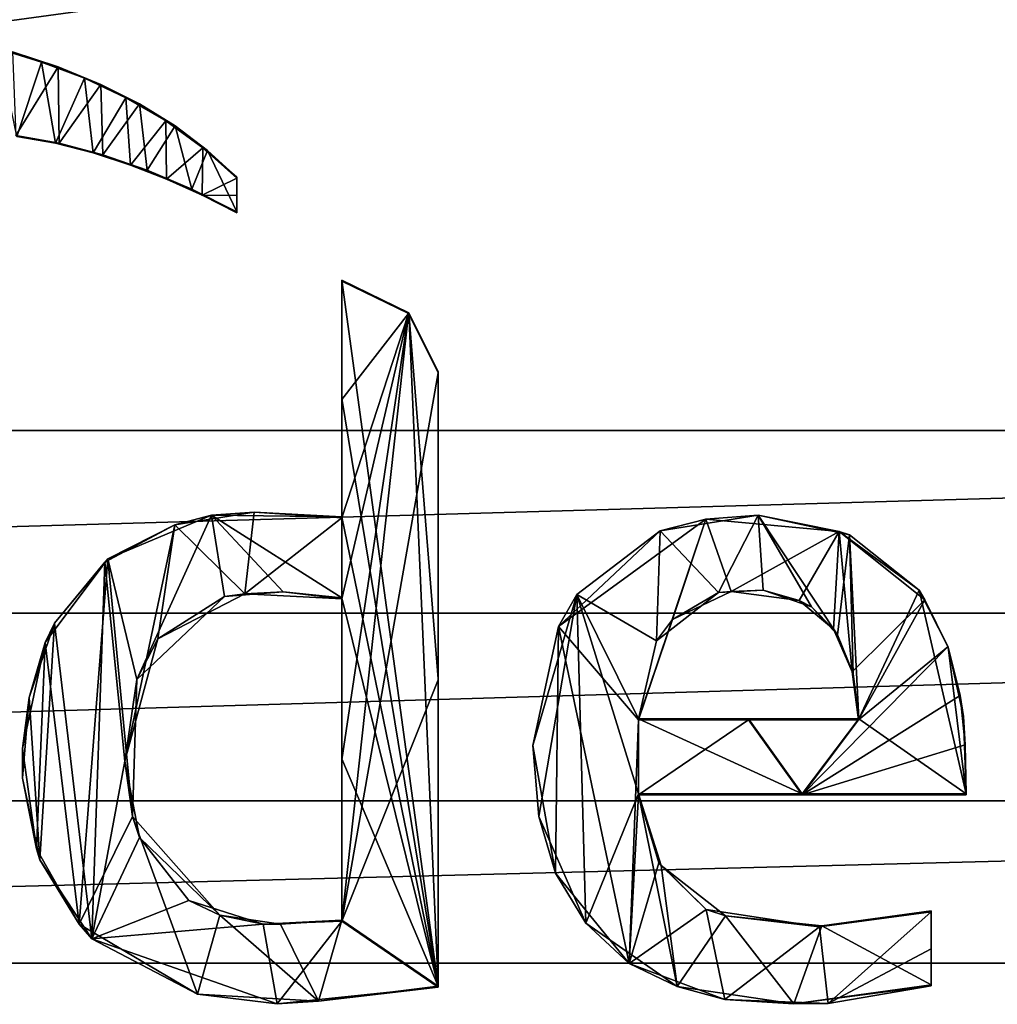
# Model space of a CAD drawing. Units: millimetres. Extents: x -115 to 115, y -120 to 25.
# Drawn here: x -91 to -86, y -1 to 4 of the extents above; entities that cross this region are included whole.
import ezdxf

# ---------------------------------------------------------------- set-up
doc = ezdxf.new("R2010")
doc.units = ezdxf.units.MM
doc.header["$LTSCALE"] = 52.148148
for name, color, linetype in [('169', 7, 'CONTINUOUS'), ('17', 7, 'CONTINUOUS'), ('299', 7, 'CONTINUOUS'), ('300', 7, 'CONTINUOUS'), ('301', 7, 'CONTINUOUS'), ('303', 7, 'CONTINUOUS'), ('304', 7, 'CONTINUOUS'), ('311', 7, 'CONTINUOUS'), ('312', 7, 'CONTINUOUS'), ('313', 7, 'CONTINUOUS'), ('314', 7, 'CONTINUOUS'), ('315', 7, 'CONTINUOUS'), ('316', 7, 'CONTINUOUS'), ('317', 7, 'CONTINUOUS'), ('318', 7, 'CONTINUOUS'), ('319', 7, 'CONTINUOUS'), ('320', 7, 'CONTINUOUS'), ('321', 7, 'CONTINUOUS'), ('322', 7, 'CONTINUOUS'), ('323', 7, 'CONTINUOUS'), ('324', 7, 'CONTINUOUS'), ('325', 7, 'CONTINUOUS'), ('326', 7, 'CONTINUOUS')]:
    doc.layers.add(name, color=color, linetype=linetype)

msp = doc.modelspace()

# ---------------------------------------------------------------- linework, layer by layer
at = {"layer": '169', "color": 7, "linetype": 'CONTINUOUS'}
for points in [[(-105.6287, 6.2951, 54.1684), (-106.4282, 1.9175, 54.5949), (-74.3713, 6.2951, 54.1684), (-105.6287, 6.2951, 54.1684)], [(-74.3713, 6.2951, 54.1684), (-106.4282, 1.9175, 54.5949), (-73.5718, 1.9175, 54.5949), (-74.3713, 6.2951, 54.1684)], [(-106.4282, 1.9175, 54.5949), (-106.4545, 0.9725, 54.69), (-73.5718, 1.9175, 54.5949), (-106.4282, 1.9175, 54.5949)], [(-73.5718, 1.9175, 54.5949), (-106.4545, 0.9725, 54.69), (-73.5455, 0.9725, 54.69), (-73.5718, 1.9175, 54.5949)], [(-106.4545, 0.9725, 54.69), (-106.43, 0.0002, 54.7888), (-73.5455, 0.9725, 54.69), (-106.4545, 0.9725, 54.69)], [(-73.5455, 0.9725, 54.69), (-106.43, 0.0002, 54.7888), (-73.57, 0.0002, 54.7888), (-73.5455, 0.9725, 54.69)], [(-106.43, 0.0002, 54.7888), (-106.3681, -0.8394, 54.875), (-73.57, 0.0002, 54.7888), (-106.43, 0.0002, 54.7888)], [(-73.57, 0.0002, 54.7888), (-106.3681, -0.8394, 54.875), (-73.6319, -0.8394, 54.875), (-73.57, 0.0002, 54.7888)], [(-106.3681, -0.8394, 54.875), (-106.298, -1.718, 54.9649), (-73.6319, -0.8394, 54.875), (-106.3681, -0.8394, 54.875)], [(-73.6319, -0.8394, 54.875), (-106.298, -1.718, 54.9649), (-73.702, -1.718, 54.9649), (-73.6319, -0.8394, 54.875)]]:
    msp.add_3dface(points, dxfattribs=at)
at = {"layer": '17', "color": 7, "linetype": 'CONTINUOUS'}
for points in [[(-65, 0, -50.5), (-115, 0, -50.5), (-111.6505, 12.5002, -50.5), (-65, 0, -50.5)], [(-68.3495, 12.5002, -50.5), (-65, 0, -50.5), (-111.6505, 12.5002, -50.5), (-68.3495, 12.5002, -50.5)], [(-65, 0, -50.5), (-68.3495, -12.5002, -50.5), (-115, 0, -50.5), (-65, 0, -50.5)], [(-68.3495, -12.5002, -50.5), (-111.6505, -12.5002, -50.5), (-115, 0, -50.5), (-68.3495, -12.5002, -50.5)]]:
    msp.add_3dface(points, dxfattribs=at)
at = {"layer": '299', "color": 7, "linetype": 'CONTINUOUS', "true_color": 0x646f7d}
for points in [[(-90.9494, 3.8928, 54.6629), (-90.8761, 3.8777, 54.7149), (-90.7262, 3.825, 54.6703), (-90.9494, 3.8928, 54.6629)], [(-90.8761, 3.8777, 54.7149), (-90.6401, 3.7997, 54.7233), (-90.7262, 3.825, 54.6703), (-90.8761, 3.8777, 54.7149)], [(-90.7262, 3.825, 54.6703), (-90.6401, 3.7997, 54.7233), (-90.5046, 3.7417, 54.6791), (-90.7262, 3.825, 54.6703)], [(-90.6401, 3.7997, 54.7233), (-90.4198, 3.7092, 54.7328), (-90.5046, 3.7417, 54.6791), (-90.6401, 3.7997, 54.7233)], [(-90.5046, 3.7417, 54.6791), (-90.4198, 3.7092, 54.7328), (-90.2896, 3.6402, 54.6898), (-90.5046, 3.7417, 54.6791)], [(-90.4198, 3.7092, 54.7328), (-90.2195, 3.6079, 54.7434), (-90.2896, 3.6402, 54.6898), (-90.4198, 3.7092, 54.7328)], [(-90.2896, 3.6402, 54.6898), (-90.2195, 3.6079, 54.7434), (-90.0824, 3.52, 54.7022), (-90.2896, 3.6402, 54.6898)], [(-90.2195, 3.6079, 54.7434), (-90.0354, 3.4941, 54.7552), (-90.0824, 3.52, 54.7022), (-90.2195, 3.6079, 54.7434)], [(-90.0824, 3.52, 54.7022), (-90.0354, 3.4941, 54.7552), (-89.8912, 3.3813, 54.7165), (-90.0824, 3.52, 54.7022)], [(-90.0354, 3.4941, 54.7552), (-89.8672, 3.3679, 54.7681), (-89.8912, 3.3813, 54.7165), (-90.0354, 3.4941, 54.7552)], [(-89.715, 3.2291, 54.7823), (-89.715, 3.224, 54.7326), (-89.8912, 3.3813, 54.7165), (-89.715, 3.2291, 54.7823)], [(-89.8672, 3.3679, 54.7681), (-89.715, 3.2291, 54.7823), (-89.8912, 3.3813, 54.7165), (-89.8672, 3.3679, 54.7681)]]:
    msp.add_3dface(points, dxfattribs=at)
at = {"layer": '300', "color": 7, "linetype": 'CONTINUOUS', "true_color": 0x646f7d}
for points in [[(-89.715, 3.224, 54.7326), (-89.715, 3.2291, 54.7823), (-89.715, 3.0491, 54.8008), (-89.715, 3.224, 54.7326)], [(-89.715, 3.224, 54.7326), (-89.715, 3.0491, 54.8008), (-89.715, 3.134, 54.7418), (-89.715, 3.224, 54.7326)], [(-89.715, 3.0491, 54.8008), (-89.715, 3.044, 54.7511), (-89.715, 3.134, 54.7418), (-89.715, 3.0491, 54.8008)]]:
    msp.add_3dface(points, dxfattribs=at)
at = {"layer": '301', "color": 7, "linetype": 'CONTINUOUS', "true_color": 0x646f7d}
for points in [[(-90.6342, 3.4053, 54.7639), (-90.8589, 3.4451, 54.7595), (-90.6541, 3.4047, 54.7137), (-90.6342, 3.4053, 54.7639)], [(-90.6541, 3.4047, 54.7137), (-90.8589, 3.4451, 54.7595), (-90.8535, 3.4399, 54.7097), (-90.6541, 3.4047, 54.7137)], [(-90.4583, 3.3542, 54.7191), (-90.6342, 3.4053, 54.7639), (-90.6541, 3.4047, 54.7137), (-90.4583, 3.3542, 54.7191)], [(-90.4082, 3.3451, 54.7703), (-90.6342, 3.4053, 54.7639), (-90.4583, 3.3542, 54.7191), (-90.4082, 3.3451, 54.7703)], [(-90.2666, 3.2919, 54.7256), (-90.4082, 3.3451, 54.7703), (-90.4583, 3.3542, 54.7191), (-90.2666, 3.2919, 54.7256)], [(-90.1797, 3.2656, 54.7786), (-90.4082, 3.3451, 54.7703), (-90.2666, 3.2919, 54.7256), (-90.1797, 3.2656, 54.7786)], [(-90.0789, 3.2182, 54.7332), (-90.1797, 3.2656, 54.7786), (-90.2666, 3.2919, 54.7256), (-90.0789, 3.2182, 54.7332)], [(-89.9486, 3.167, 54.7888), (-90.1797, 3.2656, 54.7786), (-90.0789, 3.2182, 54.7332), (-89.9486, 3.167, 54.7888)], [(-89.895, 3.1357, 54.7417), (-89.9486, 3.167, 54.7888), (-90.0789, 3.2182, 54.7332), (-89.895, 3.1357, 54.7417)], [(-89.715, 3.044, 54.7511), (-89.715, 3.0491, 54.8008), (-89.9486, 3.167, 54.7888), (-89.715, 3.044, 54.7511)], [(-89.715, 3.044, 54.7511), (-89.9486, 3.167, 54.7888), (-89.895, 3.1357, 54.7417), (-89.715, 3.044, 54.7511)]]:
    msp.add_3dface(points, dxfattribs=at)
at = {"layer": '303', "color": 7, "linetype": 'CONTINUOUS', "true_color": 0x646f7d}
for points in [[(-90.6401, 3.7997, 54.7233), (-90.8761, 3.8777, 54.7149), (-90.8589, 3.4451, 54.7595), (-90.6401, 3.7997, 54.7233)], [(-90.6401, 3.7997, 54.7233), (-90.8589, 3.4451, 54.7595), (-90.6342, 3.4053, 54.7639), (-90.6401, 3.7997, 54.7233)], [(-90.4198, 3.7092, 54.7328), (-90.6401, 3.7997, 54.7233), (-90.6342, 3.4053, 54.7639), (-90.4198, 3.7092, 54.7328)], [(-90.4198, 3.7092, 54.7328), (-90.6342, 3.4053, 54.7639), (-90.4082, 3.3451, 54.7703), (-90.4198, 3.7092, 54.7328)], [(-90.2195, 3.6079, 54.7434), (-90.4198, 3.7092, 54.7328), (-90.4082, 3.3451, 54.7703), (-90.2195, 3.6079, 54.7434)], [(-90.2195, 3.6079, 54.7434), (-90.4082, 3.3451, 54.7703), (-90.1797, 3.2656, 54.7786), (-90.2195, 3.6079, 54.7434)], [(-90.0354, 3.4941, 54.7552), (-90.2195, 3.6079, 54.7434), (-90.1797, 3.2656, 54.7786), (-90.0354, 3.4941, 54.7552)], [(-90.0354, 3.4941, 54.7552), (-90.1797, 3.2656, 54.7786), (-89.9486, 3.167, 54.7888), (-90.0354, 3.4941, 54.7552)], [(-89.8672, 3.3679, 54.7681), (-90.0354, 3.4941, 54.7552), (-89.9486, 3.167, 54.7888), (-89.8672, 3.3679, 54.7681)], [(-89.715, 3.0491, 54.8008), (-89.8672, 3.3679, 54.7681), (-89.9486, 3.167, 54.7888), (-89.715, 3.0491, 54.8008)], [(-89.715, 3.2291, 54.7823), (-89.8672, 3.3679, 54.7681), (-89.715, 3.0491, 54.8008), (-89.715, 3.2291, 54.7823)]]:
    msp.add_3dface(points, dxfattribs=at)
at = {"layer": '304', "color": 7, "linetype": 'CONTINUOUS', "true_color": 0x646f7d}
for points in [[(-90.9494, 3.8928, 54.6629), (-90.7262, 3.825, 54.6703), (-90.8535, 3.4399, 54.7097), (-90.9494, 3.8928, 54.6629)], [(-90.7262, 3.825, 54.6703), (-90.6541, 3.4047, 54.7137), (-90.8535, 3.4399, 54.7097), (-90.7262, 3.825, 54.6703)], [(-90.7262, 3.825, 54.6703), (-90.5046, 3.7417, 54.6791), (-90.6541, 3.4047, 54.7137), (-90.7262, 3.825, 54.6703)], [(-90.5046, 3.7417, 54.6791), (-90.4583, 3.3542, 54.7191), (-90.6541, 3.4047, 54.7137), (-90.5046, 3.7417, 54.6791)], [(-90.5046, 3.7417, 54.6791), (-90.2896, 3.6402, 54.6898), (-90.4583, 3.3542, 54.7191), (-90.5046, 3.7417, 54.6791)], [(-90.2896, 3.6402, 54.6898), (-90.2666, 3.2919, 54.7256), (-90.4583, 3.3542, 54.7191), (-90.2896, 3.6402, 54.6898)], [(-90.2896, 3.6402, 54.6898), (-90.0824, 3.52, 54.7022), (-90.2666, 3.2919, 54.7256), (-90.2896, 3.6402, 54.6898)], [(-90.0824, 3.52, 54.7022), (-90.0789, 3.2182, 54.7332), (-90.2666, 3.2919, 54.7256), (-90.0824, 3.52, 54.7022)], [(-90.0824, 3.52, 54.7022), (-89.8912, 3.3813, 54.7165), (-90.0789, 3.2182, 54.7332), (-90.0824, 3.52, 54.7022)], [(-89.8912, 3.3813, 54.7165), (-89.895, 3.1357, 54.7417), (-90.0789, 3.2182, 54.7332), (-89.8912, 3.3813, 54.7165)], [(-89.8912, 3.3813, 54.7165), (-89.715, 3.224, 54.7326), (-89.895, 3.1357, 54.7417), (-89.8912, 3.3813, 54.7165)], [(-89.715, 3.224, 54.7326), (-89.715, 3.134, 54.7418), (-89.895, 3.1357, 54.7417), (-89.715, 3.224, 54.7326)], [(-89.715, 3.134, 54.7418), (-89.715, 3.044, 54.7511), (-89.895, 3.1357, 54.7417), (-89.715, 3.134, 54.7418)]]:
    msp.add_3dface(points, dxfattribs=at)
at = {"layer": '311', "color": 7, "linetype": 'CONTINUOUS', "true_color": 0x646f7d}
for points in [[(-88.6739, 2.2211, 54.8838), (-88.6739, 0.6311, 55.0452), (-88.674, 2.216, 54.8341), (-88.6739, 2.2211, 54.8838)], [(-88.674, 2.216, 54.8341), (-88.6739, 0.6311, 55.0452), (-88.674, 0.6261, 54.9954), (-88.674, 2.216, 54.8341)], [(-88.6739, 0.6311, 55.0452), (-88.6739, -0.959, 55.2048), (-88.674, 0.6261, 54.9954), (-88.6739, 0.6311, 55.0452)], [(-88.6739, -0.959, 55.2048), (-88.674, -0.964, 55.155), (-88.674, 0.6261, 54.9954), (-88.6739, -0.959, 55.2048)]]:
    msp.add_3dface(points, dxfattribs=at)
at = {"layer": '312', "color": 7, "linetype": 'CONTINUOUS', "true_color": 0x646f7d}
for points in [[(-90.3837, 1.2531, 54.9839), (-89.8464, 1.4789, 54.9611), (-90.0366, 1.4295, 54.9159), (-90.3837, 1.2531, 54.9839)], [(-90.0366, 1.4295, 54.9159), (-89.8464, 1.4789, 54.9611), (-89.6253, 1.4952, 54.9091), (-90.0366, 1.4295, 54.9159)], [(-89.8464, 1.4789, 54.9611), (-89.1719, 1.471, 54.9612), (-89.6253, 1.4952, 54.9091), (-89.8464, 1.4789, 54.9611)], [(-89.1719, 1.471, 54.9612), (-89.172, 1.466, 54.9115), (-89.6253, 1.4952, 54.9091), (-89.1719, 1.471, 54.9612)], [(-90.3987, 1.2366, 54.9353), (-90.3837, 1.2531, 54.9839), (-90.0366, 1.4295, 54.9159), (-90.3987, 1.2366, 54.9353)], [(-90.7069, 0.8202, 55.0273), (-90.3837, 1.2531, 54.9839), (-90.6589, 0.9199, 54.967), (-90.7069, 0.8202, 55.0273)], [(-90.6589, 0.9199, 54.967), (-90.3837, 1.2531, 54.9839), (-90.3987, 1.2366, 54.9353), (-90.6589, 0.9199, 54.967)], [(-90.7903, 0.5354, 55.0057), (-90.7069, 0.8202, 55.0273), (-90.6589, 0.9199, 54.967), (-90.7903, 0.5354, 55.0057)], [(-90.825, 0.2707, 55.0826), (-90.7069, 0.8202, 55.0273), (-90.7903, 0.5354, 55.0057), (-90.825, 0.2707, 55.0826)], [(-90.825, 0.1176, 55.0477), (-90.825, 0.2707, 55.0826), (-90.7903, 0.5354, 55.0057), (-90.825, 0.1176, 55.0477)], [(-90.7529, -0.2483, 55.1349), (-90.825, 0.2707, 55.0826), (-90.825, 0.1176, 55.0477), (-90.7529, -0.2483, 55.1349)], [(-90.7347, -0.305, 55.0903), (-90.7529, -0.2483, 55.1349), (-90.825, 0.1176, 55.0477), (-90.7347, -0.305, 55.0903)], [(-90.5318, -0.6382, 55.1742), (-90.7529, -0.2483, 55.1349), (-90.7347, -0.305, 55.0903), (-90.5318, -0.6382, 55.1742)], [(-90.4654, -0.7145, 55.1317), (-90.5318, -0.6382, 55.1742), (-90.7347, -0.305, 55.0903), (-90.4654, -0.7145, 55.1317)], [(-89.9197, -0.9998, 55.2106), (-90.5318, -0.6382, 55.1742), (-90.4654, -0.7145, 55.1317), (-89.9197, -0.9998, 55.2106)], [(-89.5071, -1.0508, 55.1652), (-89.9197, -0.9998, 55.2106), (-90.4654, -0.7145, 55.1317), (-89.5071, -1.0508, 55.1652)], [(-88.674, -0.964, 55.155), (-89.2933, -1.0369, 55.2138), (-89.5071, -1.0508, 55.1652), (-88.674, -0.964, 55.155)], [(-88.674, -0.964, 55.155), (-88.6739, -0.959, 55.2048), (-89.2933, -1.0369, 55.2138), (-88.674, -0.964, 55.155)], [(-89.2933, -1.0369, 55.2138), (-89.9197, -0.9998, 55.2106), (-89.5071, -1.0508, 55.1652), (-89.2933, -1.0369, 55.2138)]]:
    msp.add_3dface(points, dxfattribs=at)
at = {"layer": '313', "color": 7, "linetype": 'CONTINUOUS', "true_color": 0x646f7d}
for points in [[(-89.1719, 2.6951, 54.8365), (-89.172, 2.69, 54.7867), (-89.172, 2.078, 54.8492), (-89.1719, 2.6951, 54.8365)], [(-89.1719, 2.0831, 54.899), (-89.1719, 2.6951, 54.8365), (-89.172, 2.078, 54.8492), (-89.1719, 2.0831, 54.899)], [(-89.172, 1.466, 54.9115), (-89.1719, 1.471, 54.9612), (-89.1719, 2.0831, 54.899), (-89.172, 1.466, 54.9115)], [(-89.172, 1.466, 54.9115), (-89.1719, 2.0831, 54.899), (-89.172, 2.078, 54.8492), (-89.172, 1.466, 54.9115)]]:
    msp.add_3dface(points, dxfattribs=at)
at = {"layer": '314', "color": 7, "linetype": 'CONTINUOUS', "true_color": 0x646f7d}
for points in [[(-89.172, 2.69, 54.7867), (-89.1719, 2.6951, 54.8365), (-88.8248, 2.5261, 54.853), (-89.172, 2.69, 54.7867)], [(-89.172, 2.69, 54.7867), (-88.8248, 2.5261, 54.853), (-88.8272, 2.5226, 54.8031), (-89.172, 2.69, 54.7867)], [(-88.8248, 2.5261, 54.853), (-88.6739, 2.2211, 54.8838), (-88.8272, 2.5226, 54.8031), (-88.8248, 2.5261, 54.853)], [(-88.6739, 2.2211, 54.8838), (-88.674, 2.216, 54.8341), (-88.8272, 2.5226, 54.8031), (-88.6739, 2.2211, 54.8838)]]:
    msp.add_3dface(points, dxfattribs=at)
at = {"layer": '315', "color": 7, "linetype": 'CONTINUOUS', "true_color": 0x646f7d}
for points in [[(-89.6743, 1.072, 54.952), (-89.7798, 1.0575, 55.0038), (-90.124, 0.839, 54.9756), (-89.6743, 1.072, 54.952)], [(-89.4755, 1.0815, 55.0011), (-89.7798, 1.0575, 55.0038), (-89.6743, 1.072, 54.952), (-89.4755, 1.0815, 55.0011)], [(-89.172, 1.046, 54.954), (-89.4755, 1.0815, 55.0011), (-89.6743, 1.072, 54.952), (-89.172, 1.046, 54.954)], [(-89.1719, 1.051, 55.0038), (-89.4755, 1.0815, 55.0011), (-89.172, 1.046, 54.954), (-89.1719, 1.051, 55.0038)], [(-89.7798, 1.0575, 55.0038), (-90.233, 0.6286, 55.0471), (-90.124, 0.839, 54.9756), (-89.7798, 1.0575, 55.0038)], [(-90.124, 0.839, 54.9756), (-90.233, 0.6286, 55.0471), (-90.2952, 0.2053, 55.0395), (-90.124, 0.839, 54.9756)], [(-90.233, 0.6286, 55.0471), (-90.2562, -0.0806, 55.1185), (-90.2952, 0.2053, 55.0395), (-90.233, 0.6286, 55.0471)], [(-90.2952, 0.2053, 55.0395), (-90.2562, -0.0806, 55.1185), (-90.22, -0.1903, 55.0793), (-90.2952, 0.2053, 55.0395)], [(-90.2562, -0.0806, 55.1185), (-89.8034, -0.5919, 55.1698), (-90.22, -0.1903, 55.0793), (-90.2562, -0.0806, 55.1185)], [(-90.22, -0.1903, 55.0793), (-89.8034, -0.5919, 55.1698), (-89.963, -0.5151, 55.1119), (-90.22, -0.1903, 55.0793)], [(-89.963, -0.5151, 55.1119), (-89.8034, -0.5919, 55.1698), (-89.5791, -0.6384, 55.1241), (-89.963, -0.5151, 55.1119)], [(-89.8034, -0.5919, 55.1698), (-89.4889, -0.6378, 55.1742), (-89.5791, -0.6384, 55.1241), (-89.8034, -0.5919, 55.1698)], [(-89.1719, -0.617, 55.1717), (-89.172, -0.622, 55.1219), (-89.5791, -0.6384, 55.1241), (-89.1719, -0.617, 55.1717)], [(-89.4889, -0.6378, 55.1742), (-89.1719, -0.617, 55.1717), (-89.5791, -0.6384, 55.1241), (-89.4889, -0.6378, 55.1742)]]:
    msp.add_3dface(points, dxfattribs=at)
at = {"layer": '316', "color": 7, "linetype": 'CONTINUOUS', "true_color": 0x646f7d}
for points in [[(-89.1719, 1.051, 55.0038), (-89.172, 1.046, 54.954), (-89.172, 0.212, 55.0382), (-89.1719, 1.051, 55.0038)], [(-89.1719, 0.217, 55.088), (-89.1719, 1.051, 55.0038), (-89.172, 0.212, 55.0382), (-89.1719, 0.217, 55.088)], [(-89.172, -0.622, 55.1219), (-89.1719, -0.617, 55.1717), (-89.1719, 0.217, 55.088), (-89.172, -0.622, 55.1219)], [(-89.172, -0.622, 55.1219), (-89.1719, 0.217, 55.088), (-89.172, 0.212, 55.0382), (-89.172, -0.622, 55.1219)]]:
    msp.add_3dface(points, dxfattribs=at)
at = {"layer": '317', "color": 7, "linetype": 'CONTINUOUS', "true_color": 0x646f7d}
for points in [[(-88.6739, -0.959, 55.2048), (-89.1719, 2.6951, 54.8365), (-89.1719, 2.0831, 54.899), (-88.6739, -0.959, 55.2048)], [(-89.1719, 2.6951, 54.8365), (-88.6739, -0.959, 55.2048), (-88.8248, 2.5261, 54.853), (-89.1719, 2.6951, 54.8365)], [(-88.6739, -0.959, 55.2048), (-88.6739, 0.6311, 55.0452), (-88.8248, 2.5261, 54.853), (-88.6739, -0.959, 55.2048)], [(-88.6739, 0.6311, 55.0452), (-88.6739, 2.2211, 54.8838), (-88.8248, 2.5261, 54.853), (-88.6739, 0.6311, 55.0452)], [(-89.1719, 1.471, 54.9612), (-88.6739, -0.959, 55.2048), (-89.1719, 2.0831, 54.899), (-89.1719, 1.471, 54.9612)], [(-89.8464, 1.4789, 54.9611), (-90.3837, 1.2531, 54.9839), (-90.233, 0.6286, 55.0471), (-89.8464, 1.4789, 54.9611)], [(-89.8464, 1.4789, 54.9611), (-90.233, 0.6286, 55.0471), (-89.7798, 1.0575, 55.0038), (-89.8464, 1.4789, 54.9611)], [(-89.1719, 1.471, 54.9612), (-89.8464, 1.4789, 54.9611), (-89.1719, 1.051, 55.0038), (-89.1719, 1.471, 54.9612)], [(-89.8464, 1.4789, 54.9611), (-89.7798, 1.0575, 55.0038), (-89.4755, 1.0815, 55.0011), (-89.8464, 1.4789, 54.9611)], [(-89.8464, 1.4789, 54.9611), (-89.4755, 1.0815, 55.0011), (-89.1719, 1.051, 55.0038), (-89.8464, 1.4789, 54.9611)], [(-88.6739, -0.959, 55.2048), (-89.1719, 1.471, 54.9612), (-89.1719, 1.051, 55.0038), (-88.6739, -0.959, 55.2048)], [(-90.3837, 1.2531, 54.9839), (-90.7069, 0.8202, 55.0273), (-90.5318, -0.6382, 55.1742), (-90.3837, 1.2531, 54.9839)], [(-90.3837, 1.2531, 54.9839), (-90.5318, -0.6382, 55.1742), (-90.2562, -0.0806, 55.1185), (-90.3837, 1.2531, 54.9839)], [(-90.3837, 1.2531, 54.9839), (-90.2562, -0.0806, 55.1185), (-90.233, 0.6286, 55.0471), (-90.3837, 1.2531, 54.9839)], [(-88.6739, -0.959, 55.2048), (-89.1719, 1.051, 55.0038), (-89.1719, 0.217, 55.088), (-88.6739, -0.959, 55.2048)], [(-90.7069, 0.8202, 55.0273), (-90.825, 0.2707, 55.0826), (-90.7529, -0.2483, 55.1349), (-90.7069, 0.8202, 55.0273)], [(-90.7069, 0.8202, 55.0273), (-90.7529, -0.2483, 55.1349), (-90.5318, -0.6382, 55.1742), (-90.7069, 0.8202, 55.0273)], [(-89.1719, -0.617, 55.1717), (-88.6739, -0.959, 55.2048), (-89.1719, 0.217, 55.088), (-89.1719, -0.617, 55.1717)], [(-90.5318, -0.6382, 55.1742), (-89.9197, -0.9998, 55.2106), (-90.2562, -0.0806, 55.1185), (-90.5318, -0.6382, 55.1742)], [(-89.9197, -0.9998, 55.2106), (-89.8034, -0.5919, 55.1698), (-90.2562, -0.0806, 55.1185), (-89.9197, -0.9998, 55.2106)], [(-89.9197, -0.9998, 55.2106), (-89.2933, -1.0369, 55.2138), (-89.8034, -0.5919, 55.1698), (-89.9197, -0.9998, 55.2106)], [(-89.2933, -1.0369, 55.2138), (-89.4889, -0.6378, 55.1742), (-89.8034, -0.5919, 55.1698), (-89.2933, -1.0369, 55.2138)], [(-89.2933, -1.0369, 55.2138), (-89.1719, -0.617, 55.1717), (-89.4889, -0.6378, 55.1742), (-89.2933, -1.0369, 55.2138)], [(-89.2933, -1.0369, 55.2138), (-88.6739, -0.959, 55.2048), (-89.1719, -0.617, 55.1717), (-89.2933, -1.0369, 55.2138)]]:
    msp.add_3dface(points, dxfattribs=at)
at = {"layer": '318', "color": 7, "linetype": 'CONTINUOUS', "true_color": 0x646f7d}
for points in [[(-89.172, 2.078, 54.8492), (-89.172, 2.69, 54.7867), (-88.8272, 2.5226, 54.8031), (-89.172, 2.078, 54.8492)], [(-88.8272, 2.5226, 54.8031), (-88.674, 2.216, 54.8341), (-89.172, -0.622, 55.1219), (-88.8272, 2.5226, 54.8031)], [(-89.172, 1.466, 54.9115), (-89.172, 2.078, 54.8492), (-88.8272, 2.5226, 54.8031), (-89.172, 1.466, 54.9115)], [(-89.172, 1.466, 54.9115), (-88.8272, 2.5226, 54.8031), (-89.172, 1.046, 54.954), (-89.172, 1.466, 54.9115)], [(-88.8272, 2.5226, 54.8031), (-89.172, -0.622, 55.1219), (-89.172, 0.212, 55.0382), (-88.8272, 2.5226, 54.8031)], [(-89.172, 1.046, 54.954), (-88.8272, 2.5226, 54.8031), (-89.172, 0.212, 55.0382), (-89.172, 1.046, 54.954)], [(-88.674, 2.216, 54.8341), (-88.674, 0.6261, 54.9954), (-89.172, -0.622, 55.1219), (-88.674, 2.216, 54.8341)], [(-90.0366, 1.4295, 54.9159), (-89.6253, 1.4952, 54.9091), (-89.6743, 1.072, 54.952), (-90.0366, 1.4295, 54.9159)], [(-89.6253, 1.4952, 54.9091), (-89.172, 1.466, 54.9115), (-89.6743, 1.072, 54.952), (-89.6253, 1.4952, 54.9091)], [(-90.3987, 1.2366, 54.9353), (-90.0366, 1.4295, 54.9159), (-90.2952, 0.2053, 55.0395), (-90.3987, 1.2366, 54.9353)], [(-90.0366, 1.4295, 54.9159), (-90.124, 0.839, 54.9756), (-90.2952, 0.2053, 55.0395), (-90.0366, 1.4295, 54.9159)], [(-90.0366, 1.4295, 54.9159), (-89.6743, 1.072, 54.952), (-90.124, 0.839, 54.9756), (-90.0366, 1.4295, 54.9159)], [(-89.172, 1.466, 54.9115), (-89.172, 1.046, 54.954), (-89.6743, 1.072, 54.952), (-89.172, 1.466, 54.9115)], [(-90.4654, -0.7145, 55.1317), (-90.6589, 0.9199, 54.967), (-90.3987, 1.2366, 54.9353), (-90.4654, -0.7145, 55.1317)], [(-90.4654, -0.7145, 55.1317), (-90.3987, 1.2366, 54.9353), (-90.2952, 0.2053, 55.0395), (-90.4654, -0.7145, 55.1317)], [(-90.7347, -0.305, 55.0903), (-90.7903, 0.5354, 55.0057), (-90.6589, 0.9199, 54.967), (-90.7347, -0.305, 55.0903)], [(-90.4654, -0.7145, 55.1317), (-90.7347, -0.305, 55.0903), (-90.6589, 0.9199, 54.967), (-90.4654, -0.7145, 55.1317)], [(-88.674, 0.6261, 54.9954), (-88.674, -0.964, 55.155), (-89.172, -0.622, 55.1219), (-88.674, 0.6261, 54.9954)], [(-90.7347, -0.305, 55.0903), (-90.825, 0.1176, 55.0477), (-90.7903, 0.5354, 55.0057), (-90.7347, -0.305, 55.0903)], [(-90.4654, -0.7145, 55.1317), (-90.2952, 0.2053, 55.0395), (-90.22, -0.1903, 55.0793), (-90.4654, -0.7145, 55.1317)], [(-90.4654, -0.7145, 55.1317), (-90.22, -0.1903, 55.0793), (-89.963, -0.5151, 55.1119), (-90.4654, -0.7145, 55.1317)], [(-90.4654, -0.7145, 55.1317), (-89.963, -0.5151, 55.1119), (-89.5791, -0.6384, 55.1241), (-90.4654, -0.7145, 55.1317)], [(-89.5071, -1.0508, 55.1652), (-90.4654, -0.7145, 55.1317), (-89.5791, -0.6384, 55.1241), (-89.5071, -1.0508, 55.1652)], [(-89.172, -0.622, 55.1219), (-89.5071, -1.0508, 55.1652), (-89.5791, -0.6384, 55.1241), (-89.172, -0.622, 55.1219)], [(-88.674, -0.964, 55.155), (-89.5071, -1.0508, 55.1652), (-89.172, -0.622, 55.1219), (-88.674, -0.964, 55.155)]]:
    msp.add_3dface(points, dxfattribs=at)
at = {"layer": '319', "color": 7, "linetype": 'CONTINUOUS', "true_color": 0x646f7d}
for points in [[(-87.5239, 1.3978, 54.9632), (-87.0163, 1.4795, 54.9521), (-87.2884, 1.4582, 54.9056), (-87.5239, 1.3978, 54.9632)], [(-87.2884, 1.4582, 54.9056), (-87.0163, 1.4795, 54.9521), (-86.5969, 1.3949, 54.9077), (-87.2884, 1.4582, 54.9056)], [(-87.0163, 1.4795, 54.9521), (-86.5447, 1.3776, 54.9594), (-86.5969, 1.3949, 54.9077), (-87.0163, 1.4795, 54.9521)], [(-88.0512, 0.9035, 54.9653), (-87.5239, 1.3978, 54.9632), (-87.2884, 1.4582, 54.9056), (-88.0512, 0.9035, 54.9653)], [(-87.9555, 1.0691, 54.9984), (-87.5239, 1.3978, 54.9632), (-88.0512, 0.9035, 54.9653), (-87.9555, 1.0691, 54.9984)], [(-86.5447, 1.3776, 54.9594), (-86.1843, 1.0908, 54.9858), (-86.5969, 1.3949, 54.9077), (-86.5447, 1.3776, 54.9594)], [(-86.5969, 1.3949, 54.9077), (-86.1843, 1.0908, 54.9858), (-86.1543, 1.0413, 54.9403), (-86.5969, 1.3949, 54.9077)], [(-86.1843, 1.0908, 54.9858), (-86.0331, 0.7965, 55.0144), (-86.1543, 1.0413, 54.9403), (-86.1843, 1.0908, 54.9858)], [(-88.1521, -0.0806, 55.1152), (-87.9555, 1.0691, 54.9984), (-88.1836, 0.2872, 55.028), (-88.1521, -0.0806, 55.1152)], [(-88.1836, 0.2872, 55.028), (-87.9555, 1.0691, 54.9984), (-88.0512, 0.9035, 54.9653), (-88.1836, 0.2872, 55.028)], [(-86.1543, 1.0413, 54.9403), (-86.0331, 0.7965, 55.0144), (-86.0344, 0.7982, 54.964), (-86.1543, 1.0413, 54.9403)], [(-86.0344, 0.7982, 54.964), (-86.0331, 0.7965, 55.0144), (-85.9711, 0.5458, 54.989), (-86.0344, 0.7982, 54.964)], [(-86.0331, 0.7965, 55.0144), (-85.9542, 0.437, 55.05), (-85.9711, 0.5458, 54.989), (-86.0331, 0.7965, 55.0144)], [(-85.9711, 0.5458, 54.989), (-85.9542, 0.437, 55.05), (-85.9455, 0.2895, 55.0146), (-85.9711, 0.5458, 54.989)], [(-85.9542, 0.437, 55.05), (-85.9406, 0.0371, 55.0902), (-85.9455, 0.2895, 55.0146), (-85.9542, 0.437, 55.05)], [(-88.0653, -0.3739, 55.094), (-88.1521, -0.0806, 55.1152), (-88.1836, 0.2872, 55.028), (-88.0653, -0.3739, 55.094)], [(-85.9406, 0.0371, 55.0902), (-85.941, 0.0321, 55.0405), (-85.9455, 0.2895, 55.0146), (-85.9406, 0.0371, 55.0902)], [(-87.9089, -0.6327, 55.1696), (-88.1521, -0.0806, 55.1152), (-88.0653, -0.3739, 55.094), (-87.9089, -0.6327, 55.1696)], [(-87.6844, -0.8422, 55.1393), (-87.9089, -0.6327, 55.1696), (-88.0653, -0.3739, 55.094), (-87.6844, -0.8422, 55.1393)], [(-87.4358, -0.9603, 55.2001), (-87.9089, -0.6327, 55.1696), (-87.6844, -0.8422, 55.1393), (-87.4358, -0.9603, 55.2001)], [(-87.1894, -1.029, 55.1554), (-87.4358, -0.9603, 55.2001), (-87.6844, -0.8422, 55.1393), (-87.1894, -1.029, 55.1554)], [(-86.8315, -1.05, 55.2056), (-87.4358, -0.9603, 55.2001), (-87.1894, -1.029, 55.1554), (-86.8315, -1.05, 55.2056)], [(-86.1206, -0.953, 55.1908), (-86.8315, -1.05, 55.2056), (-86.121, -0.958, 55.1411), (-86.1206, -0.953, 55.1908)], [(-86.121, -0.958, 55.1411), (-86.8315, -1.05, 55.2056), (-86.6549, -1.0482, 55.154), (-86.121, -0.958, 55.1411)], [(-86.6549, -1.0482, 55.154), (-86.8315, -1.05, 55.2056), (-87.1894, -1.029, 55.1554), (-86.6549, -1.0482, 55.154)]]:
    msp.add_3dface(points, dxfattribs=at)
at = {"layer": '320', "color": 7, "linetype": 'CONTINUOUS', "true_color": 0x646f7d}
for points in [[(-87.6368, 0.0368, 55.1012), (-87.637, 0.0318, 55.0514), (-86.7887, 0.037, 55.0964), (-87.6368, 0.0368, 55.1012)], [(-86.7887, 0.037, 55.0964), (-87.637, 0.0318, 55.0514), (-86.789, 0.032, 55.0467), (-86.7887, 0.037, 55.0964)], [(-85.941, 0.0321, 55.0405), (-86.7887, 0.037, 55.0964), (-86.789, 0.032, 55.0467), (-85.941, 0.0321, 55.0405)], [(-85.941, 0.0321, 55.0405), (-85.9406, 0.0371, 55.0902), (-86.7887, 0.037, 55.0964), (-85.941, 0.0321, 55.0405)]]:
    msp.add_3dface(points, dxfattribs=at)
at = {"layer": '321', "color": 7, "linetype": 'CONTINUOUS', "true_color": 0x646f7d}
for points in [[(-87.637, 0.0318, 55.0514), (-87.6368, 0.0368, 55.1012), (-87.5196, -0.3337, 55.1378), (-87.637, 0.0318, 55.0514)], [(-87.637, 0.0318, 55.0514), (-87.5196, -0.3337, 55.1378), (-87.5316, -0.3203, 55.0863), (-87.637, 0.0318, 55.0514)], [(-87.5316, -0.3203, 55.0863), (-87.5196, -0.3337, 55.1378), (-87.2865, -0.5623, 55.1092), (-87.5316, -0.3203, 55.0863)], [(-87.5196, -0.3337, 55.1378), (-87.1858, -0.5948, 55.1622), (-87.2865, -0.5623, 55.1092), (-87.5196, -0.3337, 55.1378)], [(-87.2865, -0.5623, 55.1092), (-87.1858, -0.5948, 55.1622), (-86.6992, -0.6528, 55.1148), (-87.2865, -0.5623, 55.1092)], [(-87.1858, -0.5948, 55.1622), (-86.6868, -0.6463, 55.1643), (-86.6992, -0.6528, 55.1148), (-87.1858, -0.5948, 55.1622)], [(-86.1206, -0.569, 55.1524), (-86.121, -0.574, 55.1027), (-86.6992, -0.6528, 55.1148), (-86.1206, -0.569, 55.1524)], [(-86.6868, -0.6463, 55.1643), (-86.1206, -0.569, 55.1524), (-86.6992, -0.6528, 55.1148), (-86.6868, -0.6463, 55.1643)]]:
    msp.add_3dface(points, dxfattribs=at)
at = {"layer": '322', "color": 7, "linetype": 'CONTINUOUS', "true_color": 0x646f7d}
for points in [[(-86.1206, -0.953, 55.1908), (-86.121, -0.574, 55.1027), (-86.1206, -0.569, 55.1524), (-86.1206, -0.953, 55.1908)], [(-86.121, -0.574, 55.1027), (-86.1206, -0.953, 55.1908), (-86.121, -0.766, 55.1219), (-86.121, -0.574, 55.1027)], [(-86.1206, -0.953, 55.1908), (-86.121, -0.958, 55.1411), (-86.121, -0.766, 55.1219), (-86.1206, -0.953, 55.1908)]]:
    msp.add_3dface(points, dxfattribs=at)
at = {"layer": '323', "color": 7, "linetype": 'CONTINUOUS', "true_color": 0x646f7d}
for points in [[(-87.6368, 0.424, 55.0622), (-87.0667, 0.424, 55.0592), (-87.637, 0.419, 55.0124), (-87.6368, 0.424, 55.0622)], [(-87.637, 0.419, 55.0124), (-87.0667, 0.424, 55.0592), (-87.067, 0.419, 55.0094), (-87.637, 0.419, 55.0124)], [(-87.0667, 0.424, 55.0592), (-86.497, 0.4189, 55.0057), (-87.067, 0.419, 55.0094), (-87.0667, 0.424, 55.0592)], [(-86.4966, 0.4239, 55.0555), (-86.497, 0.4189, 55.0057), (-87.0667, 0.424, 55.0592), (-86.4966, 0.4239, 55.0555)]]:
    msp.add_3dface(points, dxfattribs=at)
at = {"layer": '324', "color": 7, "linetype": 'CONTINUOUS', "true_color": 0x646f7d}
for points in [[(-87.2224, 1.0781, 54.994), (-87.5429, 0.8284, 55.0209), (-87.4596, 0.9396, 54.959), (-87.2224, 1.0781, 54.994)], [(-87.1563, 1.0841, 54.9427), (-87.2224, 1.0781, 54.994), (-87.4596, 0.9396, 54.959), (-87.1563, 1.0841, 54.9427)], [(-86.9912, 1.0903, 54.9914), (-87.2224, 1.0781, 54.994), (-87.1563, 1.0841, 54.9427), (-86.9912, 1.0903, 54.9914)], [(-86.8048, 1.0376, 54.9453), (-86.9912, 1.0903, 54.9914), (-87.1563, 1.0841, 54.9427), (-86.8048, 1.0376, 54.9453)], [(-86.7413, 1.004, 54.9986), (-86.9912, 1.0903, 54.9914), (-86.8048, 1.0376, 54.9453), (-86.7413, 1.004, 54.9986)], [(-86.6266, 0.8885, 54.9592), (-86.7413, 1.004, 54.9986), (-86.8048, 1.0376, 54.9453), (-86.6266, 0.8885, 54.9592)], [(-86.6056, 0.8603, 55.0122), (-86.7413, 1.004, 54.9986), (-86.6266, 0.8885, 54.9592), (-86.6056, 0.8603, 55.0122)], [(-87.6368, 0.424, 55.0622), (-87.637, 0.419, 55.0124), (-87.4596, 0.9396, 54.959), (-87.6368, 0.424, 55.0622)], [(-87.5429, 0.8284, 55.0209), (-87.6368, 0.424, 55.0622), (-87.4596, 0.9396, 54.959), (-87.5429, 0.8284, 55.0209)], [(-86.5304, 0.6684, 54.9808), (-86.6056, 0.8603, 55.0122), (-86.6266, 0.8885, 54.9592), (-86.5304, 0.6684, 54.9808)], [(-86.5256, 0.6593, 55.0319), (-86.6056, 0.8603, 55.0122), (-86.5304, 0.6684, 54.9808), (-86.5256, 0.6593, 55.0319)], [(-86.497, 0.4189, 55.0057), (-86.5256, 0.6593, 55.0319), (-86.5304, 0.6684, 54.9808), (-86.497, 0.4189, 55.0057)], [(-86.497, 0.4189, 55.0057), (-86.4966, 0.4239, 55.0555), (-86.5256, 0.6593, 55.0319), (-86.497, 0.4189, 55.0057)]]:
    msp.add_3dface(points, dxfattribs=at)
at = {"layer": '325', "color": 7, "linetype": 'CONTINUOUS', "true_color": 0x646f7d}
for points in [[(-87.0163, 1.4795, 54.9521), (-87.5239, 1.3978, 54.9632), (-87.2224, 1.0781, 54.994), (-87.0163, 1.4795, 54.9521)], [(-87.0163, 1.4795, 54.9521), (-87.2224, 1.0781, 54.994), (-86.9912, 1.0903, 54.9914), (-87.0163, 1.4795, 54.9521)], [(-86.5447, 1.3776, 54.9594), (-87.0163, 1.4795, 54.9521), (-86.6056, 0.8603, 55.0122), (-86.5447, 1.3776, 54.9594)], [(-87.0163, 1.4795, 54.9521), (-86.9912, 1.0903, 54.9914), (-86.7413, 1.004, 54.9986), (-87.0163, 1.4795, 54.9521)], [(-87.0163, 1.4795, 54.9521), (-86.7413, 1.004, 54.9986), (-86.6056, 0.8603, 55.0122), (-87.0163, 1.4795, 54.9521)], [(-87.5239, 1.3978, 54.9632), (-87.9555, 1.0691, 54.9984), (-87.5429, 0.8284, 55.0209), (-87.5239, 1.3978, 54.9632)], [(-87.5239, 1.3978, 54.9632), (-87.5429, 0.8284, 55.0209), (-87.2224, 1.0781, 54.994), (-87.5239, 1.3978, 54.9632)], [(-86.5447, 1.3776, 54.9594), (-86.6056, 0.8603, 55.0122), (-86.5256, 0.6593, 55.0319), (-86.5447, 1.3776, 54.9594)], [(-86.1843, 1.0908, 54.9858), (-86.5447, 1.3776, 54.9594), (-86.4966, 0.4239, 55.0555), (-86.1843, 1.0908, 54.9858)], [(-86.4966, 0.4239, 55.0555), (-86.5447, 1.3776, 54.9594), (-86.5256, 0.6593, 55.0319), (-86.4966, 0.4239, 55.0555)], [(-85.9406, 0.0371, 55.0902), (-86.1843, 1.0908, 54.9858), (-86.4966, 0.4239, 55.0555), (-85.9406, 0.0371, 55.0902)], [(-85.9406, 0.0371, 55.0902), (-86.0331, 0.7965, 55.0144), (-86.1843, 1.0908, 54.9858), (-85.9406, 0.0371, 55.0902)], [(-87.9555, 1.0691, 54.9984), (-88.1521, -0.0806, 55.1152), (-87.9089, -0.6327, 55.1696), (-87.9555, 1.0691, 54.9984)], [(-87.9555, 1.0691, 54.9984), (-87.9089, -0.6327, 55.1696), (-87.6368, 0.0368, 55.1012), (-87.9555, 1.0691, 54.9984)], [(-87.9555, 1.0691, 54.9984), (-87.6368, 0.0368, 55.1012), (-87.6368, 0.424, 55.0622), (-87.9555, 1.0691, 54.9984)], [(-87.9555, 1.0691, 54.9984), (-87.6368, 0.424, 55.0622), (-87.5429, 0.8284, 55.0209), (-87.9555, 1.0691, 54.9984)], [(-85.9406, 0.0371, 55.0902), (-85.9542, 0.437, 55.05), (-86.0331, 0.7965, 55.0144), (-85.9406, 0.0371, 55.0902)], [(-87.6368, 0.0368, 55.1012), (-86.7887, 0.037, 55.0964), (-87.6368, 0.424, 55.0622), (-87.6368, 0.0368, 55.1012)], [(-86.7887, 0.037, 55.0964), (-87.0667, 0.424, 55.0592), (-87.6368, 0.424, 55.0622), (-86.7887, 0.037, 55.0964)], [(-86.7887, 0.037, 55.0964), (-86.4966, 0.4239, 55.0555), (-87.0667, 0.424, 55.0592), (-86.7887, 0.037, 55.0964)], [(-86.7887, 0.037, 55.0964), (-85.9406, 0.0371, 55.0902), (-86.4966, 0.4239, 55.0555), (-86.7887, 0.037, 55.0964)], [(-87.9089, -0.6327, 55.1696), (-87.4358, -0.9603, 55.2001), (-87.6368, 0.0368, 55.1012), (-87.9089, -0.6327, 55.1696)], [(-87.6368, 0.0368, 55.1012), (-87.4358, -0.9603, 55.2001), (-87.5196, -0.3337, 55.1378), (-87.6368, 0.0368, 55.1012)], [(-87.4358, -0.9603, 55.2001), (-87.1858, -0.5948, 55.1622), (-87.5196, -0.3337, 55.1378), (-87.4358, -0.9603, 55.2001)], [(-87.4358, -0.9603, 55.2001), (-86.8315, -1.05, 55.2056), (-87.1858, -0.5948, 55.1622), (-87.4358, -0.9603, 55.2001)], [(-86.8315, -1.05, 55.2056), (-86.6868, -0.6463, 55.1643), (-87.1858, -0.5948, 55.1622), (-86.8315, -1.05, 55.2056)], [(-86.1206, -0.953, 55.1908), (-86.1206, -0.569, 55.1524), (-86.6868, -0.6463, 55.1643), (-86.1206, -0.953, 55.1908)], [(-86.8315, -1.05, 55.2056), (-86.1206, -0.953, 55.1908), (-86.6868, -0.6463, 55.1643), (-86.8315, -1.05, 55.2056)]]:
    msp.add_3dface(points, dxfattribs=at)
at = {"layer": '326', "color": 7, "linetype": 'CONTINUOUS', "true_color": 0x646f7d}
for points in [[(-88.0512, 0.9035, 54.9653), (-87.2884, 1.4582, 54.9056), (-87.637, 0.419, 55.0124), (-88.0512, 0.9035, 54.9653)], [(-87.637, 0.419, 55.0124), (-87.2884, 1.4582, 54.9056), (-87.4596, 0.9396, 54.959), (-87.637, 0.419, 55.0124)], [(-87.2884, 1.4582, 54.9056), (-87.1563, 1.0841, 54.9427), (-87.4596, 0.9396, 54.959), (-87.2884, 1.4582, 54.9056)], [(-87.2884, 1.4582, 54.9056), (-86.5969, 1.3949, 54.9077), (-87.1563, 1.0841, 54.9427), (-87.2884, 1.4582, 54.9056)], [(-86.5969, 1.3949, 54.9077), (-86.8048, 1.0376, 54.9453), (-87.1563, 1.0841, 54.9427), (-86.5969, 1.3949, 54.9077)], [(-86.5969, 1.3949, 54.9077), (-86.6266, 0.8885, 54.9592), (-86.8048, 1.0376, 54.9453), (-86.5969, 1.3949, 54.9077)], [(-86.5969, 1.3949, 54.9077), (-86.5304, 0.6684, 54.9808), (-86.6266, 0.8885, 54.9592), (-86.5969, 1.3949, 54.9077)], [(-86.5969, 1.3949, 54.9077), (-86.1543, 1.0413, 54.9403), (-86.5304, 0.6684, 54.9808), (-86.5969, 1.3949, 54.9077)], [(-86.1543, 1.0413, 54.9403), (-86.497, 0.4189, 55.0057), (-86.5304, 0.6684, 54.9808), (-86.1543, 1.0413, 54.9403)], [(-86.1543, 1.0413, 54.9403), (-86.0344, 0.7982, 54.964), (-86.497, 0.4189, 55.0057), (-86.1543, 1.0413, 54.9403)], [(-88.0653, -0.3739, 55.094), (-88.1836, 0.2872, 55.028), (-88.0512, 0.9035, 54.9653), (-88.0653, -0.3739, 55.094)], [(-87.6844, -0.8422, 55.1393), (-88.0653, -0.3739, 55.094), (-88.0512, 0.9035, 54.9653), (-87.6844, -0.8422, 55.1393)], [(-87.6844, -0.8422, 55.1393), (-88.0512, 0.9035, 54.9653), (-87.637, 0.419, 55.0124), (-87.6844, -0.8422, 55.1393)], [(-86.0344, 0.7982, 54.964), (-85.9711, 0.5458, 54.989), (-86.789, 0.032, 55.0467), (-86.0344, 0.7982, 54.964)], [(-86.0344, 0.7982, 54.964), (-86.789, 0.032, 55.0467), (-86.497, 0.4189, 55.0057), (-86.0344, 0.7982, 54.964)], [(-85.9711, 0.5458, 54.989), (-85.9455, 0.2895, 55.0146), (-86.789, 0.032, 55.0467), (-85.9711, 0.5458, 54.989)], [(-87.637, 0.0318, 55.0514), (-87.6844, -0.8422, 55.1393), (-87.637, 0.419, 55.0124), (-87.637, 0.0318, 55.0514)], [(-86.789, 0.032, 55.0467), (-87.637, 0.0318, 55.0514), (-87.067, 0.419, 55.0094), (-86.789, 0.032, 55.0467)], [(-87.637, 0.0318, 55.0514), (-87.637, 0.419, 55.0124), (-87.067, 0.419, 55.0094), (-87.637, 0.0318, 55.0514)], [(-86.497, 0.4189, 55.0057), (-86.789, 0.032, 55.0467), (-87.067, 0.419, 55.0094), (-86.497, 0.4189, 55.0057)], [(-85.9455, 0.2895, 55.0146), (-85.941, 0.0321, 55.0405), (-86.789, 0.032, 55.0467), (-85.9455, 0.2895, 55.0146)], [(-87.6844, -0.8422, 55.1393), (-87.637, 0.0318, 55.0514), (-87.5316, -0.3203, 55.0863), (-87.6844, -0.8422, 55.1393)], [(-87.6844, -0.8422, 55.1393), (-87.5316, -0.3203, 55.0863), (-87.2865, -0.5623, 55.1092), (-87.6844, -0.8422, 55.1393)], [(-87.1894, -1.029, 55.1554), (-87.6844, -0.8422, 55.1393), (-87.2865, -0.5623, 55.1092), (-87.1894, -1.029, 55.1554)], [(-87.1894, -1.029, 55.1554), (-87.2865, -0.5623, 55.1092), (-86.6992, -0.6528, 55.1148), (-87.1894, -1.029, 55.1554)], [(-86.121, -0.574, 55.1027), (-86.6549, -1.0482, 55.154), (-86.6992, -0.6528, 55.1148), (-86.121, -0.574, 55.1027)], [(-86.6549, -1.0482, 55.154), (-86.121, -0.574, 55.1027), (-86.121, -0.766, 55.1219), (-86.6549, -1.0482, 55.154)], [(-86.6549, -1.0482, 55.154), (-87.1894, -1.029, 55.1554), (-86.6992, -0.6528, 55.1148), (-86.6549, -1.0482, 55.154)], [(-86.121, -0.958, 55.1411), (-86.6549, -1.0482, 55.154), (-86.121, -0.766, 55.1219), (-86.121, -0.958, 55.1411)]]:
    msp.add_3dface(points, dxfattribs=at)

doc.saveas('drawing.dxf')
